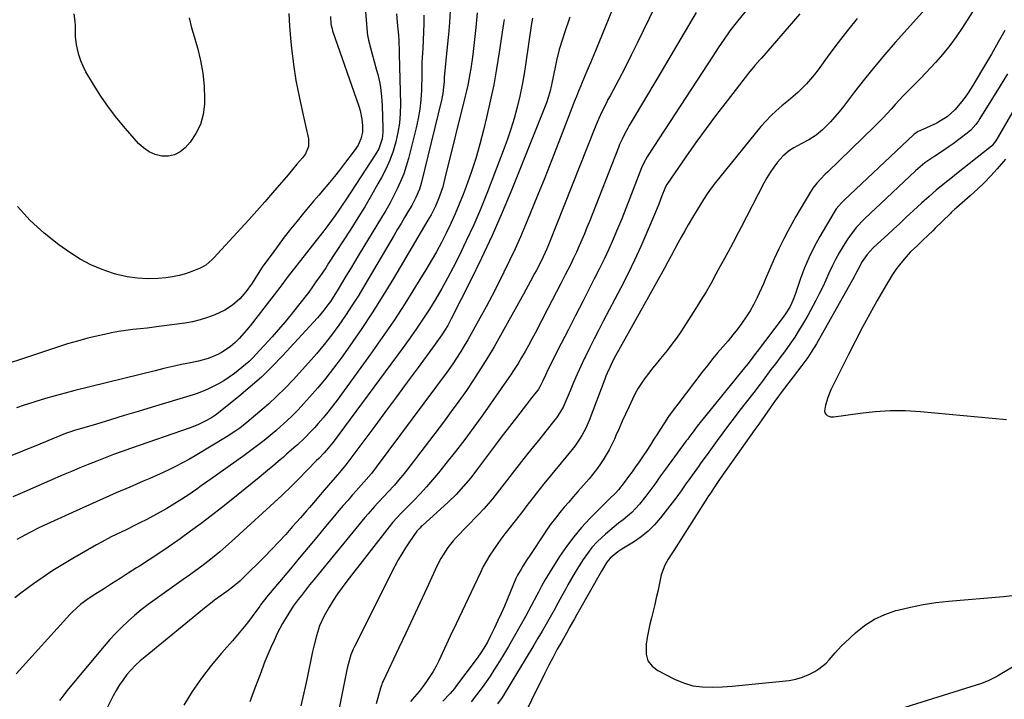
# Model space of a CAD drawing. Units: inches. Extents: x 1836095 to 1841479, y 447538 to 452831.
# Drawn here: x 1837899 to 1838331, y 450220 to 450519 of the extents above; entities that cross this region are included whole.
import ezdxf

# ---------------------------------------------------------------- set-up
doc = ezdxf.new("R2010")
doc.units = ezdxf.units.IN
doc.header["$MEASUREMENT"] = 0
doc.layers.add('7', color=7, linetype='Continuous')
doc.layers.add('8', color=7, linetype='Continuous')

msp = doc.modelspace()

# ---------------------------------------------------------------- linework, layer by layer
at = {"layer": '7', "color": 18}
for points in [[(1838172, 450555.87, 1876), (1838151.18, 450504.93, 1876), (1838149.71, 450501.36, 1876), (1838148.95, 450499.58, 1876), (1838147.43, 450496.04, 1876), (1838146.67, 450494.26, 1876), (1838145.18, 450490.71, 1876), (1838144.72, 450489.61, 1876), (1838143.76, 450487.27, 1876), (1838142.82, 450484.94, 1876), (1838141.89, 450482.59, 1876), (1838140.98, 450480.24, 1876), (1838135.12, 450464.97, 1876), (1838132.06, 450457.1, 1876), (1838128.96, 450449.24, 1876), (1838125.79, 450441.41, 1876), (1838122.58, 450433.6, 1876), (1838120.47, 450428.54, 1876), (1838118.22, 450423.3, 1876), (1838115.92, 450418.09, 1876), (1838113.51, 450412.92, 1876), (1838111.04, 450407.78, 1876), (1838108.48, 450402.68, 1876), (1838105.87, 450397.62, 1876), (1838103.18, 450392.59, 1876), (1838100.44, 450387.59, 1876), (1838095.21, 450378.2, 1876), (1838093.2, 450374.73, 1876), (1838092.15, 450373.02, 1876), (1838089.98, 450369.65, 1876), (1838088.85, 450367.99, 1876), (1838086.51, 450364.74, 1876), (1838054.9, 450322.23, 1876), (1838052.84, 450319.55, 1876), (1838051.76, 450318.24, 1876), (1838049.56, 450315.67, 1876), (1838048.44, 450314.4, 1876), (1838046.19, 450311.87, 1876), (1838044.48, 450309.96, 1876), (1838042.51, 450307.73, 1876), (1838040.55, 450305.49, 1876), (1838038.62, 450303.23, 1876), (1838036.7, 450300.96, 1876), (1838032.78, 450296.26, 1876), (1838028.92, 450291.63, 1876), (1838025.05, 450287, 1876), (1838021.18, 450282.37, 1876), (1838017.31, 450277.75, 1876), (1838006.87, 450265.29, 1876), (1838006.48, 450264.81, 1876), (1838005.35, 450263.33, 1876), (1838004.25, 450261.82, 1876), (1838003.88, 450261.32, 1876), (1838000.54, 450256.79, 1876), (1837998.46, 450254.06, 1876), (1837996.33, 450251.36, 1876), (1837994.14, 450248.72, 1876), (1837991.9, 450246.12, 1876), (1837987.08, 450240.67, 1876), (1837982.55, 450235.25, 1876), (1837978.25, 450229.68, 1876), (1837974.28, 450223.86, 1876), (1837970.52, 450217.89, 1876)], [(1838182.56, 450535.22, 1874), (1838172.16, 450513.63, 1874), (1838169.54, 450508.28, 1874), (1838166.88, 450502.95, 1874), (1838164.15, 450497.65, 1874), (1838161.38, 450492.38, 1874), (1838157.56, 450485.21, 1874), (1838156.68, 450483.53, 1874), (1838155.81, 450481.84, 1874), (1838154.14, 450478.43, 1874), (1838152.55, 450474.98, 1874), (1838151.09, 450471.47, 1874), (1838130.56, 450419.87, 1874), (1838129.82, 450418.08, 1874), (1838128.24, 450414.53, 1874), (1838127.01, 450412.07, 1874), (1838125.12, 450408.41, 1874), (1838124.48, 450407.19, 1874), (1838122.72, 450403.85, 1874), (1838120.65, 450400.02, 1874), (1838119.6, 450398.11, 1874), (1838109.54, 450380.05, 1874), (1838106.72, 450375.11, 1874), (1838103.82, 450370.22, 1874), (1838100.81, 450365.39, 1874), (1838097.73, 450360.61, 1874), (1838094.54, 450355.9, 1874), (1838091.28, 450351.24, 1874), (1838087.93, 450346.64, 1874), (1838084.52, 450342.09, 1874), (1838068.37, 450321.03, 1874), (1838066.61, 450318.8, 1874), (1838064.81, 450316.6, 1874), (1838062.95, 450314.45, 1874), (1838060.1, 450311.29, 1874), (1838058.65, 450309.72, 1874), (1838055.75, 450306.58, 1874), (1838054.3, 450305.01, 1874), (1838051.44, 450301.82, 1874), (1838050.05, 450300.2, 1874), (1838048.67, 450298.56, 1874), (1838029.46, 450275.21, 1874), (1838027.6, 450272.92, 1874), (1838025.76, 450270.63, 1874), (1838023.94, 450268.32, 1874), (1838022.13, 450265.99, 1874), (1838020.73, 450264.18, 1874), (1838018.6, 450261.29, 1874), (1838016.58, 450258.3, 1874), (1838014.7, 450255.23, 1874), (1838013.83, 450253.66, 1874), (1838011.59, 450249.3, 1874), (1838010.13, 450246.28, 1874), (1838008.73, 450243.24, 1874), (1838007.42, 450240.16, 1874), (1838006.18, 450237.05, 1874), (1838004.01, 450231.37, 1874), (1838001.74, 450225.39, 1874), (1837999.5, 450219.4, 1874)], [(1838322.12, 450530.9, 1862), (1838312.21, 450515.12, 1862), (1838309.52, 450511.1, 1862), (1838306.69, 450507.2, 1862), (1838303.64, 450503.46, 1862), (1838300.43, 450499.84, 1862), (1838298.38, 450497.65, 1862), (1838296.09, 450495.22, 1862), (1838293.77, 450492.81, 1862), (1838291.44, 450490.42, 1862), (1838289.09, 450488.04, 1862), (1838286.21, 450485.12, 1862), (1838284.42, 450483.24, 1862), (1838282.68, 450481.33, 1862), (1838280.95, 450479.39, 1862), (1838279.22, 450477.46, 1862), (1838277.46, 450475.56, 1862), (1838275.65, 450473.71, 1862), (1838273.81, 450471.89, 1862), (1838252.93, 450451.74, 1862), (1838251.96, 450450.78, 1862), (1838250.06, 450448.83, 1862), (1838248.25, 450446.8, 1862), (1838246.63, 450444.62, 1862), (1838245.89, 450443.48, 1862), (1838241.05, 450435.45, 1862), (1838239.17, 450432.26, 1862), (1838237.33, 450429.04, 1862), (1838235.57, 450425.78, 1862), (1838233.85, 450422.5, 1862), (1838232.65, 450420.15, 1862), (1838231.59, 450418.01, 1862), (1838229.59, 450413.67, 1862), (1838227.73, 450409.26, 1862), (1838225.82, 450404.88, 1862), (1838224.84, 450402.7, 1862), (1838222.1, 450396.72, 1862), (1838220.64, 450393.78, 1862), (1838219.07, 450390.92, 1862), (1838217.32, 450388.16, 1862), (1838215.46, 450385.46, 1862), (1838213.48, 450382.85, 1862), (1838211.46, 450380.26, 1862), (1838209.37, 450377.73, 1862), (1838207.04, 450375, 1862), (1838204.8, 450372.39, 1862), (1838202.6, 450369.75, 1862), (1838200.44, 450367.06, 1862), (1838198.33, 450364.35, 1862), (1838187.28, 450349.94, 1862), (1838185.26, 450347.23, 1862), (1838183.3, 450344.49, 1862), (1838181.42, 450341.69, 1862), (1838179.6, 450338.85, 1862), (1838178.41, 450336.95, 1862), (1838176.86, 450334.5, 1862), (1838175.29, 450332.06, 1862), (1838173.7, 450329.64, 1862), (1838172.08, 450327.23, 1862), (1838170.29, 450324.62, 1862), (1838168.78, 450322.45, 1862), (1838167.25, 450320.3, 1862), (1838165.71, 450318.17, 1862), (1838163.84, 450315.6, 1862), (1838161.24, 450312.31, 1862), (1838159.83, 450310.77, 1862), (1838157.42, 450308.57, 1862), (1838156.25, 450307.42, 1862), (1838148.68, 450299.71, 1862), (1838145.07, 450295.78, 1862), (1838141.62, 450291.72, 1862), (1838138.43, 450287.45, 1862), (1838135.42, 450283.05, 1862), (1838131.26, 450276.55, 1862), (1838128.97, 450272.69, 1862), (1838127.57, 450270.05, 1862), (1838126.17, 450267.41, 1862), (1838125.46, 450266.09, 1862), (1838120.44, 450256.8, 1862), (1838117.99, 450252.36, 1862), (1838115.51, 450247.95, 1862), (1838112.96, 450243.57, 1862), (1838110.36, 450239.22, 1862), (1838108.25, 450235.74, 1862), (1838106.65, 450233.17, 1862), (1838104.99, 450230.63, 1862), (1838103.27, 450228.15, 1862), (1838101.49, 450225.7, 1862), (1838099.04, 450222.44, 1862), (1838096.59, 450219.32, 1862)], [(1838298.7, 450526.21, 1864), (1838282.71, 450508.52, 1864), (1838278.09, 450503.28, 1864), (1838273.56, 450497.95, 1864), (1838269.18, 450492.51, 1864), (1838264.88, 450486.99, 1864), (1838259.95, 450480.47, 1864), (1838258.15, 450478.19, 1864), (1838256.28, 450475.97, 1864), (1838254.32, 450473.83, 1864), (1838250.86, 450470.31, 1864), (1838248, 450467.88, 1864), (1838244.82, 450465.89, 1864), (1838241.48, 450464.11, 1864), (1838238.15, 450462.3, 1864), (1838236.36, 450461.18, 1864), (1838233.39, 450458.69, 1864), (1838231.08, 450456.04, 1864), (1838229.41, 450453.85, 1864), (1838227.84, 450451.61, 1864), (1838226.4, 450449.27, 1864), (1838225.07, 450446.87, 1864), (1838214.93, 450427.22, 1864), (1838213.84, 450425.1, 1864), (1838211.62, 450420.88, 1864), (1838209.37, 450416.68, 1864), (1838207.11, 450412.48, 1864), (1838205.97, 450410.39, 1864), (1838204.05, 450406.87, 1864), (1838201.91, 450403.05, 1864), (1838199.72, 450399.25, 1864), (1838197.44, 450395.51, 1864), (1838195.1, 450391.8, 1864), (1838188.59, 450381.71, 1864), (1838186.71, 450378.91, 1864), (1838184.76, 450376.17, 1864), (1838182.7, 450373.51, 1864), (1838179.72, 450369.9, 1864), (1838177.99, 450367.81, 1864), (1838176.28, 450365.7, 1864), (1838174.61, 450363.56, 1864), (1838172.98, 450361.4, 1864), (1838171.43, 450359.17, 1864), (1838169.98, 450356.89, 1864), (1838168.67, 450354.53, 1864), (1838167.45, 450352.11, 1864), (1838165.83, 450348.64, 1864), (1838164.39, 450345.52, 1864), (1838162.96, 450342.39, 1864), (1838161.55, 450339.25, 1864), (1838160.16, 450336.1, 1864), (1838159.48, 450334.54, 1864), (1838158.38, 450332.2, 1864), (1838157.22, 450329.89, 1864), (1838155.95, 450327.65, 1864), (1838154.61, 450325.44, 1864), (1838153.16, 450323.29, 1864), (1838151.66, 450321.2, 1864), (1838150.06, 450319.17, 1864), (1838148.39, 450317.2, 1864), (1838143.41, 450311.55, 1864), (1838141.42, 450309.27, 1864), (1838139.44, 450306.98, 1864), (1838137.48, 450304.67, 1864), (1838135.54, 450302.35, 1864), (1838133.65, 450299.98, 1864), (1838131.81, 450297.58, 1864), (1838130.06, 450295.12, 1864), (1838128.36, 450292.62, 1864), (1838126.34, 450289.53, 1864), (1838125.04, 450287.54, 1864), (1838122.43, 450283.55, 1864), (1838121.12, 450281.56, 1864), (1838119.37, 450278.88, 1864), (1838118.52, 450277.57, 1864), (1838116.95, 450274.88, 1864), (1838116.3, 450273.47, 1864), (1838112.58, 450264.53, 1864), (1838111.21, 450261.32, 1864), (1838109.81, 450258.13, 1864), (1838108.35, 450254.97, 1864), (1838106.86, 450251.82, 1864), (1838105.15, 450248.28, 1864), (1838103.76, 450245.58, 1864), (1838102.23, 450242.95, 1864), (1838100.57, 450240.4, 1864), (1838098.81, 450237.92, 1864), (1838090.28, 450226.46, 1864), (1838089.35, 450225.26, 1864), (1838087.39, 450222.94, 1864), (1838084.26, 450219.62, 1864)], [(1838034.97, 450519.97, 1894), (1838035.14, 450516.8, 1894), (1838035.23, 450516.02, 1894), (1838035.63, 450514.49, 1894), (1838035.87, 450513.74, 1894), (1838047.37, 450480.58, 1894), (1838047.93, 450478.73, 1894), (1838048.72, 450474.96, 1894), (1838049.01, 450472.22, 1894), (1838048.94, 450469.21, 1894), (1838048.24, 450466.29, 1894), (1838047, 450463.52, 1894), (1838045.35, 450460.97, 1894), (1838041.12, 450455.43, 1894), (1838038.93, 450452.62, 1894), (1838036.72, 450449.85, 1894), (1838034.45, 450447.11, 1894), (1838032.14, 450444.41, 1894), (1838029.76, 450441.63, 1894), (1838027.53, 450439, 1894), (1838025.32, 450436.35, 1894), (1838023.12, 450433.69, 1894), (1838020.26, 450430.19, 1894), (1838017.44, 450426.68, 1894), (1838014.66, 450423.14, 1894), (1838011.94, 450419.55, 1894), (1838009.26, 450415.93, 1894), (1838005.25, 450410.42, 1894), (1838004.62, 450409.53, 1894), (1838003.42, 450407.69, 1894), (1838001.72, 450404.87, 1894), (1838000.51, 450403.04, 1894), (1837997.8, 450399.19, 1894), (1837995.07, 450396.08, 1894), (1837991.98, 450393.34, 1894), (1837988.51, 450391.12, 1894), (1837984.16, 450389.12, 1894), (1837980.97, 450387.89, 1894), (1837977.72, 450386.84, 1894), (1837974.4, 450386.06, 1894), (1837971.03, 450385.47, 1894), (1837960.75, 450384.08, 1894), (1837957.62, 450383.68, 1894), (1837954.48, 450383.29, 1894), (1837951.35, 450382.93, 1894), (1837948.2, 450382.6, 1894), (1837945.07, 450382.22, 1894), (1837941.95, 450381.76, 1894), (1837938.85, 450381.19, 1894), (1837935.76, 450380.54, 1894), (1837932.92, 450379.89, 1894), (1837928.43, 450378.8, 1894), (1837923.97, 450377.62, 1894), (1837919.55, 450376.32, 1894), (1837915.15, 450374.93, 1894), (1837877.95, 450362.61, 1894)], [(1838075.92, 450520.59, 1888), (1838075.82, 450516.94, 1888), (1838075.7, 450513.29, 1888), (1838075.55, 450509.64, 1888), (1838075.37, 450505.98, 1888), (1838075.05, 450500, 1888), (1838074.98, 450496.7, 1888), (1838074.97, 450495.38, 1888), (1838074.95, 450494.72, 1888), (1838074.78, 450487.66, 1888), (1838074.53, 450483.48, 1888), (1838074.11, 450479.34, 1888), (1838073.4, 450475.23, 1888), (1838072.51, 450471.14, 1888), (1838069.13, 450457.73, 1888), (1838068.15, 450454.29, 1888), (1838067.03, 450450.91, 1888), (1838065.7, 450447.6, 1888), (1838064.23, 450444.34, 1888), (1838062.61, 450441.14, 1888), (1838060.94, 450437.97, 1888), (1838059.17, 450434.86, 1888), (1838057.35, 450431.77, 1888), (1838047.54, 450415.66, 1888), (1838045.59, 450412.46, 1888), (1838043.65, 450409.25, 1888), (1838041.72, 450406.05, 1888), (1838039.79, 450402.84, 1888), (1838037.82, 450399.57, 1888), (1838036.86, 450398.01, 1888), (1838034.85, 450394.93, 1888), (1838033.8, 450393.42, 1888), (1838031.58, 450390.5, 1888), (1838029.17, 450387.72, 1888), (1838013.87, 450371.12, 1888), (1838009.32, 450366.4, 1888), (1838004.63, 450361.82, 1888), (1837999.74, 450357.46, 1888), (1837994.72, 450353.24, 1888), (1837985.11, 450345.53, 1888), (1837984.46, 450345.03, 1888), (1837982.76, 450343.92, 1888), (1837979.96, 450342.43, 1888), (1837976.73, 450340.88, 1888), (1837973.4, 450339.58, 1888), (1837947.22, 450330.47, 1888), (1837943.48, 450329.14, 1888), (1837939.75, 450327.79, 1888), (1837936.04, 450326.39, 1888), (1837932.33, 450324.95, 1888), (1837928.65, 450323.48, 1888), (1837924.98, 450321.98, 1888), (1837921.32, 450320.43, 1888), (1837917.68, 450318.86, 1888), (1837905.67, 450313.6, 1888), (1837900.62, 450311.43, 1888), (1837895.56, 450309.31, 1888)], [(1838099.3, 450521.61, 1884), (1838099, 450518.38, 1884), (1838098.68, 450515.15, 1884), (1838097.54, 450504.64, 1884), (1838097.24, 450502.16, 1884), (1838096.52, 450497.21, 1884), (1838096.1, 450494.75, 1884), (1838095.12, 450489.85, 1884), (1838094.57, 450487.41, 1884), (1838094, 450484.98, 1884), (1838085.16, 450449.02, 1884), (1838084.14, 450445.32, 1884), (1838082.59, 450440.71, 1884), (1838080.98, 450436.8, 1884), (1838079.08, 450433.03, 1884), (1838077.69, 450430.58, 1884), (1838062.52, 450404.99, 1884), (1838057.94, 450397.47, 1884), (1838053.24, 450390.04, 1884), (1838048.36, 450382.72, 1884), (1838043.36, 450375.48, 1884), (1838039.55, 450370.11, 1884), (1838036.28, 450365.67, 1884), (1838032.91, 450361.32, 1884), (1838029.39, 450357.09, 1884), (1838025.76, 450352.95, 1884), (1838023.14, 450350.06, 1884), (1838020.7, 450347.47, 1884), (1838018.21, 450344.93, 1884), (1838015.63, 450342.47, 1884), (1838013, 450340.08, 1884), (1838010.97, 450338.29, 1884), (1838009.29, 450336.85, 1884), (1838005.87, 450334.04, 1884), (1838002.36, 450331.34, 1884), (1838000.59, 450330.02, 1884), (1837997, 450327.43, 1884), (1837981.91, 450316.71, 1884), (1837978.12, 450314.03, 1884), (1837976.22, 450312.7, 1884), (1837972.41, 450310.06, 1884), (1837968.52, 450307.54, 1884), (1837966.55, 450306.32, 1884), (1837963.06, 450304.21, 1884), (1837960.16, 450302.51, 1884), (1837957.23, 450300.86, 1884), (1837954.26, 450299.3, 1884), (1837951.26, 450297.79, 1884), (1837949.56, 450296.97, 1884), (1837945.21, 450294.85, 1884), (1837940.86, 450292.73, 1884), (1837938.69, 450291.65, 1884), (1837934.42, 450289.39, 1884), (1837932.3, 450288.21, 1884), (1837921.84, 450282.25, 1884), (1837917.43, 450279.63, 1884), (1837913.08, 450276.91, 1884), (1837908.83, 450274.05, 1884), (1837904.63, 450271.1, 1884), (1837901.81, 450269.03, 1884), (1837899.08, 450267.02, 1884), (1837896.37, 450265, 1884)], [(1838050.32, 450522.16, 1892), (1838051.06, 450512.93, 1892), (1838051.19, 450511.8, 1892), (1838051.56, 450509.54, 1892), (1838052.4, 450506.21, 1892), (1838053.01, 450504, 1892), (1838055.16, 450496.46, 1892), (1838055.67, 450494.55, 1892), (1838056.51, 450490.71, 1892), (1838056.85, 450488.77, 1892), (1838057.34, 450484.87, 1892), (1838057.59, 450480.94, 1892), (1838057.93, 450470.79, 1892), (1838057.91, 450469.27, 1892), (1838057.52, 450466.27, 1892), (1838056.06, 450461.96, 1892), (1838054.58, 450459.3, 1892), (1838041.62, 450439.53, 1892), (1838040.08, 450437.24, 1892), (1838038.53, 450434.95, 1892), (1838036.94, 450432.7, 1892), (1838035.32, 450430.45, 1892), (1838033.68, 450428.23, 1892), (1838032.02, 450426.02, 1892), (1838030.35, 450423.83, 1892), (1838028.65, 450421.64, 1892), (1838015.96, 450405.43, 1892), (1838015.54, 450404.89, 1892), (1838013.51, 450402.19, 1892), (1838012.69, 450401.11, 1892), (1837999.67, 450384.24, 1892), (1837998.12, 450382.33, 1892), (1837994.83, 450378.71, 1892), (1837993.08, 450376.98, 1892), (1837991.09, 450375.25, 1892), (1837987.4, 450372.74, 1892), (1837985.42, 450371.69, 1892), (1837981.26, 450370.01, 1892), (1837976.93, 450368.83, 1892), (1837973.52, 450368.11, 1892), (1837969.61, 450367.27, 1892), (1837965.71, 450366.4, 1892), (1837961.81, 450365.49, 1892), (1837957.93, 450364.55, 1892), (1837922.81, 450355.86, 1892), (1837918.48, 450354.75, 1892), (1837914.17, 450353.59, 1892), (1837909.88, 450352.34, 1892), (1837905.6, 450351.05, 1892), (1837903.8, 450350.49, 1892), (1837900.44, 450349.43, 1892), (1837897.08, 450348.36, 1892)], [(1838087.46, 450522.67, 1886), (1838087.1, 450517.33, 1886), (1838086.66, 450512, 1886), (1838086.17, 450506.67, 1886), (1838084.83, 450493.2, 1886), (1838084.79, 450492.55, 1886), (1838084.75, 450491.46, 1886), (1838084.57, 450489.01, 1886), (1838084.25, 450486.14, 1886), (1838083.99, 450484.72, 1886), (1838083.68, 450483.31, 1886), (1838074.65, 450446.72, 1886), (1838073.91, 450444.2, 1886), (1838072.42, 450440.55, 1886), (1838071.22, 450438.21, 1886), (1838070.57, 450437.07, 1886), (1838068.89, 450434.27, 1886), (1838067.38, 450431.73, 1886), (1838065.87, 450429.2, 1886), (1838064.37, 450426.66, 1886), (1838062.87, 450424.12, 1886), (1838050.02, 450402.3, 1886), (1838047.28, 450397.77, 1886), (1838044.46, 450393.28, 1886), (1838041.53, 450388.87, 1886), (1838038.53, 450384.5, 1886), (1838035.39, 450380.23, 1886), (1838032.16, 450376.04, 1886), (1838028.76, 450371.98, 1886), (1838025.26, 450368.01, 1886), (1838018.47, 450360.58, 1886), (1838015, 450356.92, 1886), (1838011.43, 450353.37, 1886), (1838007.71, 450349.95, 1886), (1838003.91, 450346.64, 1886), (1837998.2, 450341.86, 1886), (1837995.07, 450339.4, 1886), (1837992.91, 450337.86, 1886), (1837989.56, 450335.71, 1886), (1837975.53, 450327.27, 1886), (1837972.79, 450325.68, 1886), (1837970.01, 450324.14, 1886), (1837967.19, 450322.69, 1886), (1837964.34, 450321.3, 1886), (1837961.46, 450319.97, 1886), (1837958.56, 450318.66, 1886), (1837955.66, 450317.38, 1886), (1837952.75, 450316.11, 1886), (1837946.81, 450313.56, 1886), (1837940.94, 450311.01, 1886), (1837935.07, 450308.43, 1886), (1837929.22, 450305.81, 1886), (1837923.39, 450303.17, 1886), (1837908.87, 450296.52, 1886), (1837906.91, 450295.6, 1886), (1837903.05, 450293.67, 1886), (1837901.14, 450292.65, 1886), (1837897.35, 450290.57, 1886)], [(1838016.66, 450521.32, 1896), (1838016.91, 450515.79, 1896), (1838017.36, 450510.26, 1896), (1838017.81, 450506.01, 1896), (1838018.71, 450498.94, 1896), (1838019.77, 450491.9, 1896), (1838021.1, 450484.9, 1896), (1838022.6, 450477.93, 1896), (1838025.33, 450466.32, 1896), (1838025.31, 450462.96, 1896), (1838023.94, 450459.79, 1896), (1838022.58, 450457.9, 1896), (1838020.22, 450455.12, 1896), (1838018.27, 450452.84, 1896), (1838016.33, 450450.55, 1896), (1838014.38, 450448.27, 1896), (1838012.44, 450445.99, 1896), (1838009.53, 450442.59, 1896), (1838006.1, 450438.63, 1896), (1838002.65, 450434.7, 1896), (1837999.15, 450430.81, 1896), (1837995.62, 450426.95, 1896), (1837983.74, 450414.09, 1896), (1837983.07, 450413.4, 1896), (1837980.18, 450410.9, 1896), (1837977.68, 450409.54, 1896), (1837974.02, 450408.06, 1896), (1837971.26, 450407.09, 1896), (1837968.47, 450406.29, 1896), (1837965.61, 450405.74, 1896), (1837962.71, 450405.36, 1896), (1837959.35, 450405.07, 1896), (1837954.76, 450404.93, 1896), (1837950.21, 450405.12, 1896), (1837945.7, 450405.8, 1896), (1837941.23, 450406.82, 1896), (1837939.76, 450407.24, 1896), (1837934.69, 450408.98, 1896), (1837929.78, 450411.04, 1896), (1837925.11, 450413.58, 1896), (1837920.59, 450416.45, 1896), (1837915.76, 450419.86, 1896), (1837909.25, 450424.99, 1896), (1837903.14, 450430.51, 1896), (1837897.63, 450436.63, 1896)], [(1837972.91, 450519.43, 1898), (1837973.98, 450514.93, 1898), (1837974.6, 450512.7, 1898), (1837976.54, 450506.19, 1898), (1837977.91, 450500.67, 1898), (1837978.95, 450495.11, 1898), (1837979.47, 450489.48, 1898), (1837979.66, 450483.81, 1898), (1837979.63, 450481.46, 1898), (1837979.08, 450476.91, 1898), (1837977.94, 450472.59, 1898), (1837975.9, 450468.6, 1898), (1837973.28, 450464.85, 1898), (1837971.12, 450462.37, 1898), (1837968.91, 450460.53, 1898), (1837966.5, 450459.22, 1898), (1837963.82, 450458.69, 1898), (1837960.94, 450458.7, 1898), (1837958.04, 450459.49, 1898), (1837955.35, 450460.63, 1898), (1837952.94, 450462.3, 1898), (1837950.73, 450464.33, 1898), (1837944.98, 450470.83, 1898), (1837941.16, 450475.41, 1898), (1837937.51, 450480.13, 1898), (1837934.14, 450485.04, 1898), (1837930.95, 450490.09, 1898), (1837927.6, 450495.74, 1898), (1837926.36, 450498.11, 1898), (1837925.3, 450500.55, 1898), (1837924.49, 450503.08, 1898), (1837923.87, 450505.68, 1898), (1837923.5, 450507.65, 1898), (1837923.06, 450511, 1898), (1837922.98, 450512.69, 1898), (1837922.97, 450516.07, 1898), (1837922.9, 450517.76, 1898), (1837922.49, 450521.12, 1898)], [(1838139.93, 450519.73, 1878), (1838137.39, 450512.31, 1878), (1838136.65, 450510.04, 1878), (1838135.29, 450505.47, 1878), (1838134.06, 450500.66, 1878), (1838133.58, 450498.53, 1878), (1838132.74, 450494.24, 1878), (1838131.92, 450489.95, 1878), (1838131.15, 450486.79, 1878), (1838129.69, 450482.14, 1878), (1838129.12, 450480.62, 1878), (1838114.53, 450444.11, 1878), (1838110.31, 450433.95, 1878), (1838105.91, 450423.87, 1878), (1838101.24, 450413.92, 1878), (1838096.39, 450404.04, 1878), (1838087.92, 450387.35, 1878), (1838086.35, 450384.46, 1878), (1838083.72, 450380.29, 1878), (1838080.88, 450376.25, 1878), (1838073.35, 450366.02, 1878), (1838068.6, 450359.59, 1878), (1838063.85, 450353.16, 1878), (1838059.08, 450346.74, 1878), (1838054.31, 450340.32, 1878), (1838041.68, 450323.37, 1878), (1838040.99, 450322.47, 1878), (1838038.84, 450319.88, 1878), (1838032.21, 450312.24, 1878), (1838029.59, 450309.2, 1878), (1838028.29, 450307.67, 1878), (1838025.69, 450304.61, 1878), (1838024.38, 450303.08, 1878), (1838021.73, 450300.06, 1878), (1838018.32, 450296.2, 1878), (1838015.25, 450292.79, 1878), (1838012.14, 450289.43, 1878), (1838008.98, 450286.11, 1878), (1838005.77, 450282.83, 1878), (1837996.78, 450273.81, 1878), (1837995.18, 450272.29, 1878), (1837992.63, 450270.19, 1878), (1837989.97, 450268.2, 1878), (1837987.91, 450266.72, 1878), (1837984.09, 450263.9, 1878), (1837982.22, 450262.44, 1878), (1837980.37, 450260.96, 1878), (1837953.56, 450239.15, 1878), (1837951.44, 450237.32, 1878), (1837949.39, 450235.41, 1878), (1837947.45, 450233.38, 1878), (1837945.6, 450231.28, 1878), (1837943.88, 450229.06, 1878), (1837942.27, 450226.77, 1878), (1837940.83, 450224.38, 1878), (1837939.5, 450221.91, 1878), (1837928.65, 450200.02, 1878)], [(1838195.34, 450521.73, 1872), (1838191.95, 450516.04, 1872), (1838188.64, 450510.3, 1872), (1838185.32, 450504.57, 1872), (1838181.96, 450498.85, 1872), (1838178.58, 450493.15, 1872), (1838166.01, 450472.09, 1872), (1838165.34, 450470.93, 1872), (1838164.06, 450468.59, 1872), (1838162.86, 450466.2, 1872), (1838161.77, 450463.76, 1872), (1838161.27, 450462.52, 1872), (1838148.52, 450430.1, 1872), (1838147.43, 450427.39, 1872), (1838146.33, 450424.69, 1872), (1838145.19, 450422, 1872), (1838144.03, 450419.33, 1872), (1838142.83, 450416.66, 1872), (1838141.61, 450414.02, 1872), (1838140.33, 450411.39, 1872), (1838139.03, 450408.78, 1872), (1838137.9, 450406.58, 1872), (1838136.01, 450402.89, 1872), (1838134.11, 450399.19, 1872), (1838132.21, 450395.5, 1872), (1838130.29, 450391.82, 1872), (1838124.73, 450381.12, 1872), (1838123.3, 450378.42, 1872), (1838121.83, 450375.72, 1872), (1838120.32, 450373.06, 1872), (1838118.79, 450370.4, 1872), (1838117.2, 450367.78, 1872), (1838115.57, 450365.19, 1872), (1838113.88, 450362.64, 1872), (1838112.14, 450360.11, 1872), (1838101.69, 450345.27, 1872), (1838097.78, 450339.83, 1872), (1838093.81, 450334.45, 1872), (1838089.73, 450329.15, 1872), (1838085.59, 450323.89, 1872), (1838082.26, 450319.75, 1872), (1838079.68, 450316.65, 1872), (1838077.04, 450313.6, 1872), (1838074.31, 450310.63, 1872), (1838071.52, 450307.72, 1872), (1838067.67, 450303.83, 1872), (1838065.85, 450301.97, 1872), (1838064.05, 450300.09, 1872), (1838062.31, 450298.16, 1872), (1838060.66, 450296.15, 1872), (1838042.07, 450272.23, 1872), (1838040, 450269.46, 1872), (1838038, 450266.65, 1872), (1838036.11, 450263.75, 1872), (1838034.29, 450260.81, 1872), (1838032.01, 450256.82, 1872), (1838030.15, 450252.62, 1872), (1838028.74, 450248.22, 1872), (1838027.58, 450243.74, 1872), (1838027.08, 450241.49, 1872), (1838024.5, 450229.08, 1872), (1838023.26, 450223.34, 1872), (1838021.97, 450217.61, 1872)], [(1838240.84, 450521.07, 1868), (1838224.07, 450501.75, 1868), (1838223.35, 450500.93, 1868), (1838221.16, 450498.48, 1868), (1838218.35, 450495.14, 1868), (1838208.9, 450483.01, 1868), (1838204.27, 450476.95, 1868), (1838199.71, 450470.85, 1868), (1838195.25, 450464.67, 1868), (1838190.87, 450458.44, 1868), (1838182.48, 450446.3, 1868), (1838182.34, 450446.1, 1868), (1838181.58, 450444.58, 1868), (1838180.37, 450441.36, 1868), (1838178.95, 450437.7, 1868), (1838178.21, 450435.88, 1868), (1838177.46, 450434.07, 1868), (1838173.75, 450425.29, 1868), (1838171.06, 450419.13, 1868), (1838168.27, 450413.02, 1868), (1838165.32, 450406.98, 1868), (1838162.28, 450400.98, 1868), (1838154.6, 450386.34, 1868), (1838152.61, 450382.49, 1868), (1838150.64, 450378.63, 1868), (1838148.7, 450374.75, 1868), (1838146.79, 450370.86, 1868), (1838146.43, 450370.12, 1868), (1838144.76, 450366.58, 1868), (1838143.12, 450363.01, 1868), (1838141.55, 450359.42, 1868), (1838140.03, 450355.81, 1868), (1838137.9, 450350.62, 1868), (1838136.98, 450348.59, 1868), (1838134.71, 450344.75, 1868), (1838134.05, 450343.85, 1868), (1838133.37, 450342.97, 1868), (1838129.39, 450338.07, 1868), (1838126.71, 450334.74, 1868), (1838124.04, 450331.41, 1868), (1838121.38, 450328.06, 1868), (1838118.74, 450324.71, 1868), (1838105.97, 450308.44, 1868), (1838105.24, 450307.53, 1868), (1838102.16, 450303.99, 1868), (1838099.76, 450301.43, 1868), (1838090.06, 450291.39, 1868), (1838088.78, 450289.99, 1868), (1838086.42, 450287.03, 1868), (1838085.33, 450285.47, 1868), (1838083.36, 450282.22, 1868), (1838081.63, 450278.84, 1868), (1838077.14, 450269.18, 1868), (1838074.08, 450262.62, 1868), (1838071.02, 450256.07, 1868), (1838067.94, 450249.53, 1868), (1838064.85, 450242.99, 1868), (1838057.99, 450228.46, 1868), (1838057.66, 450227.7, 1868), (1838057.26, 450226.53, 1868), (1838057.03, 450225.73, 1868), (1838056.92, 450225.33, 1868), (1838055.03, 450218.5, 1868)], [(1838111.09, 450518.67, 1882), (1838110.86, 450516.84, 1882), (1838110.6, 450515.02, 1882), (1838108.99, 450504.26, 1882), (1838107.82, 450497.08, 1882), (1838106.52, 450489.93, 1882), (1838105.02, 450482.81, 1882), (1838103.4, 450475.72, 1882), (1838102.06, 450470.18, 1882), (1838100.41, 450463.91, 1882), (1838098.62, 450457.68, 1882), (1838096.6, 450451.53, 1882), (1838094.43, 450445.41, 1882), (1838093.13, 450441.94, 1882), (1838091.44, 450437.63, 1882), (1838089.65, 450433.36, 1882), (1838087.73, 450429.15, 1882), (1838085.73, 450424.97, 1882), (1838083.6, 450420.86, 1882), (1838081.4, 450416.78, 1882), (1838079.1, 450412.77, 1882), (1838076.72, 450408.79, 1882), (1838072.25, 450401.51, 1882), (1838067.51, 450393.98, 1882), (1838062.65, 450386.52, 1882), (1838057.62, 450379.18, 1882), (1838052.48, 450371.91, 1882), (1838037.82, 450351.68, 1882), (1838035.84, 450349.02, 1882), (1838033.79, 450346.41, 1882), (1838031.67, 450343.87, 1882), (1838029.49, 450341.37, 1882), (1838027.87, 450339.58, 1882), (1838026.44, 450338.03, 1882), (1838023.48, 450335.03, 1882), (1838020.41, 450332.14, 1882), (1838018.85, 450330.72, 1882), (1838015.68, 450327.94, 1882), (1838014.25, 450326.71, 1882), (1838011.93, 450324.72, 1882), (1838009.6, 450322.75, 1882), (1838007.25, 450320.8, 1882), (1838003.55, 450317.75, 1882), (1838000.51, 450315.27, 1882), (1837997.47, 450312.79, 1882), (1837994.42, 450310.33, 1882), (1837991.36, 450307.87, 1882), (1837987.09, 450304.46, 1882), (1837982.62, 450300.95, 1882), (1837978.1, 450297.5, 1882), (1837973.52, 450294.14, 1882), (1837968.9, 450290.84, 1882), (1837967.87, 450290.12, 1882), (1837963.71, 450287.24, 1882), (1837959.53, 450284.4, 1882), (1837955.31, 450281.61, 1882), (1837951.08, 450278.85, 1882), (1837949.84, 450278.06, 1882), (1837946.2, 450275.73, 1882), (1837942.56, 450273.41, 1882), (1837938.9, 450271.11, 1882), (1837935.25, 450268.81, 1882), (1837930.72, 450265.97, 1882), (1837927.98, 450264.15, 1882), (1837925.35, 450262.17, 1882), (1837921.7, 450258.86, 1882), (1837920.57, 450257.67, 1882), (1837897.06, 450231.69, 1882)], [(1838265.98, 450519.06, 1866), (1838261.75, 450513.85, 1866), (1838257.65, 450508.54, 1866), (1838253.65, 450503.15, 1866), (1838248.93, 450496.63, 1866), (1838247.3, 450494.5, 1866), (1838245.6, 450492.42, 1866), (1838243.79, 450490.43, 1866), (1838241.92, 450488.51, 1866), (1838239.96, 450486.66, 1866), (1838237.97, 450484.85, 1866), (1838235.93, 450483.1, 1866), (1838232.98, 450480.72, 1866), (1838230.51, 450478.63, 1866), (1838228.14, 450476.44, 1866), (1838225.92, 450474.1, 1866), (1838223.79, 450471.67, 1866), (1838205.69, 450449.51, 1866), (1838203.8, 450447.12, 1866), (1838201.97, 450444.69, 1866), (1838200.23, 450442.19, 1866), (1838198.54, 450439.66, 1866), (1838196.92, 450437.08, 1866), (1838195.32, 450434.49, 1866), (1838193.76, 450431.87, 1866), (1838191.88, 450428.61, 1866), (1838190.36, 450425.92, 1866), (1838188.85, 450423.21, 1866), (1838187.36, 450420.5, 1866), (1838185.89, 450417.77, 1866), (1838184.42, 450415.05, 1866), (1838182.95, 450412.33, 1866), (1838181.46, 450409.62, 1866), (1838179.96, 450406.91, 1866), (1838160, 450371.11, 1866), (1838158.67, 450368.6, 1866), (1838157.43, 450366.05, 1866), (1838156.28, 450363.45, 1866), (1838155.75, 450362.13, 1866), (1838155.23, 450360.81, 1866), (1838148.4, 450342.79, 1866), (1838146.94, 450339.38, 1866), (1838145.19, 450336.1, 1866), (1838144.21, 450334.52, 1866), (1838142.08, 450331.48, 1866), (1838140.94, 450330.01, 1866), (1838128.59, 450314.93, 1866), (1838126.98, 450312.94, 1866), (1838125.38, 450310.94, 1866), (1838123.8, 450308.92, 1866), (1838122.23, 450306.89, 1866), (1838120.67, 450304.86, 1866), (1838119.1, 450302.83, 1866), (1838117.53, 450300.81, 1866), (1838115.95, 450298.79, 1866), (1838113.21, 450295.3, 1866), (1838111.45, 450293.02, 1866), (1838109.73, 450290.73, 1866), (1838108.04, 450288.4, 1866), (1838106.38, 450286.06, 1866), (1838104.81, 450283.66, 1866), (1838103.32, 450281.22, 1866), (1838101.95, 450278.7, 1866), (1838100.67, 450276.13, 1866), (1838097.92, 450270.25, 1866), (1838095.32, 450264.7, 1866), (1838092.72, 450259.16, 1866), (1838090.11, 450253.62, 1866), (1838087.5, 450248.08, 1866), (1838082.44, 450237.37, 1866), (1838081.24, 450234.99, 1866), (1838079.95, 450232.66, 1866), (1838078.53, 450230.4, 1866), (1838077.03, 450228.19, 1866), (1838075.62, 450226.25, 1866), (1838073.83, 450223.91, 1866), (1838071.81, 450221.55, 1866), (1838070.03, 450219.43, 1866)], [(1838332.04, 450494.88, 1858), (1838328.72, 450489.5, 1858), (1838325.4, 450484.11, 1858), (1838319.9, 450475.17, 1858), (1838319.32, 450474.27, 1858), (1838318.05, 450472.53, 1858), (1838315.88, 450470.15, 1858), (1838314.24, 450468.77, 1858), (1838308.12, 450464.18, 1858), (1838306.45, 450462.96, 1858), (1838303.04, 450460.63, 1858), (1838300.03, 450458.74, 1858), (1838297.83, 450457.29, 1858), (1838295.69, 450455.74, 1858), (1838293.64, 450454.08, 1858), (1838291.67, 450452.33, 1858), (1838273.84, 450435.63, 1858), (1838272.19, 450434.05, 1858), (1838268.93, 450430.85, 1858), (1838265.79, 450427.53, 1858), (1838262.97, 450423.96, 1858), (1838261.69, 450422.07, 1858), (1838259.86, 450419.2, 1858), (1838258.14, 450416.35, 1858), (1838256.51, 450413.44, 1858), (1838255.03, 450410.46, 1858), (1838253.64, 450407.43, 1858), (1838252.29, 450404.38, 1858), (1838250.88, 450401.35, 1858), (1838249.4, 450398.36, 1858), (1838247.85, 450395.4, 1858), (1838244.35, 450388.88, 1858), (1838242.53, 450385.65, 1858), (1838240.63, 450382.47, 1858), (1838238.6, 450379.36, 1858), (1838236.5, 450376.3, 1858), (1838234.07, 450372.94, 1858), (1838232.13, 450370.29, 1858), (1838230.17, 450367.67, 1858), (1838228.2, 450365.05, 1858), (1838225.46, 450361.43, 1858), (1838224.85, 450360.63, 1858), (1838222.43, 450357.41, 1858), (1838221.21, 450355.81, 1858), (1838220.6, 450355.01, 1858), (1838214.6, 450347.25, 1858), (1838212.08, 450343.96, 1858), (1838209.57, 450340.65, 1858), (1838207.09, 450337.33, 1858), (1838204.63, 450334, 1858), (1838200.88, 450328.89, 1858), (1838199.73, 450327.31, 1858), (1838197.47, 450324.11, 1858), (1838196.33, 450322.52, 1858), (1838191.82, 450316.34, 1858), (1838191.19, 450315.46, 1858), (1838188.75, 450311.87, 1858), (1838186.84, 450309.23, 1858), (1838179.74, 450300.06, 1858), (1838177.11, 450297.02, 1858), (1838174.28, 450294.19, 1858), (1838171.17, 450291.68, 1858), (1838167.86, 450289.4, 1858), (1838162.82, 450286.3, 1858), (1838160.98, 450285.1, 1858), (1838157.6, 450282.33, 1858), (1838156.21, 450280.57, 1858), (1838153.85, 450276.71, 1858), (1838143.64, 450258.65, 1858), (1838143.08, 450257.67, 1858), (1838141.96, 450255.71, 1858), (1838139.71, 450251.8, 1858), (1838139.15, 450250.82, 1858), (1838136.36, 450245.87, 1858), (1838134.44, 450242.4, 1858), (1838132.55, 450238.91, 1858), (1838130.73, 450235.39, 1858), (1838128.94, 450231.85, 1858), (1838117.26, 450208.29, 1858)], [(1838340.82, 450489.39, 1856), (1838326.82, 450465.36, 1856), (1838325.22, 450463.37, 1856), (1838324.94, 450463.13, 1856), (1838308.86, 450450.3, 1856), (1838307.84, 450449.5, 1856), (1838305.79, 450447.91, 1856), (1838303.74, 450446.33, 1856), (1838300.74, 450443.85, 1856), (1838297.57, 450441.07, 1856), (1838294.19, 450438.03, 1856), (1838292.52, 450436.49, 1856), (1838287.41, 450431.73, 1856), (1838284.7, 450429.21, 1856), (1838281.99, 450426.7, 1856), (1838279.27, 450424.19, 1856), (1838276.55, 450421.69, 1856), (1838272.99, 450418.43, 1856), (1838270.38, 450415.62, 1856), (1838268.21, 450412.45, 1856), (1838266.45, 450409.11, 1856), (1838265.28, 450406.87, 1856), (1838264.67, 450405.77, 1856), (1838248.11, 450376.35, 1856), (1838245.9, 450372.72, 1856), (1838244.3, 450370.38, 1856), (1838242.63, 450368.08, 1856), (1838241.78, 450366.94, 1856), (1838232.25, 450354.39, 1856), (1838231.21, 450353, 1856), (1838230.19, 450351.61, 1856), (1838228.19, 450348.79, 1856), (1838226.22, 450345.94, 1856), (1838224.54, 450343.53, 1856), (1838222.85, 450341.12, 1856), (1838222, 450339.92, 1856), (1838221.15, 450338.73, 1856), (1838209.07, 450321.81, 1856), (1838207.2, 450319.15, 1856), (1838205.38, 450316.46, 1856), (1838203.57, 450313.76, 1856), (1838201.61, 450310.94, 1856), (1838200.5, 450309.22, 1856), (1838200.31, 450308.93, 1856), (1838185.57, 450285.71, 1856), (1838184.75, 450284.42, 1856), (1838183.14, 450281.85, 1856), (1838181.6, 450279.24, 1856), (1838180.08, 450275.01, 1856), (1838178.52, 450267.8, 1856), (1838177.87, 450264.9, 1856), (1838177.2, 450262.01, 1856), (1838176.51, 450259.12, 1856), (1838175.79, 450256.24, 1856), (1838175.1, 450253.35, 1856), (1838174.47, 450250.45, 1856), (1838173.91, 450247.53, 1856), (1838173.42, 450244.61, 1856), (1838173.37, 450240.21, 1856), (1838174.19, 450237.37, 1856), (1838176.01, 450235.03, 1856), (1838178.5, 450233.04, 1856), (1838185.79, 450229.31, 1856), (1838189.77, 450227.65, 1856), (1838193.85, 450226.43, 1856), (1838198.06, 450225.85, 1856), (1838202.37, 450225.71, 1856), (1838206.76, 450225.96, 1856), (1838211.14, 450226.25, 1856), (1838215.51, 450226.62, 1856), (1838219.88, 450227.05, 1856), (1838236.13, 450228.77, 1856), (1838239.11, 450229.3, 1856), (1838242.01, 450230.09, 1856), (1838244.76, 450231.27, 1856), (1838247.43, 450232.71, 1856), (1838249.18, 450233.82, 1856), (1838252.37, 450236.27, 1856), (1838253.77, 450237.71, 1856), (1838256.35, 450240.84, 1856), (1838259.08, 450243.84, 1856), (1838260.54, 450245.26, 1856), (1838265.24, 450249.6, 1856), (1838269.28, 450252.8, 1856), (1838273.55, 450255.58, 1856), (1838278.18, 450257.7, 1856), (1838283.05, 450259.4, 1856), (1838283.89, 450259.62, 1856), (1838289.39, 450260.93, 1856), (1838294.93, 450262.05, 1856), (1838300.52, 450262.88, 1856), (1838306.14, 450263.51, 1856), (1838330.27, 450265.57, 1856), (1838334.05, 450266.03, 1856)], [(1838331.12, 450457.39, 1854), (1838327.39, 450453.08, 1854), (1838324.64, 450450.03, 1854), (1838321.8, 450447.06, 1854), (1838318.85, 450444.21, 1854), (1838315.81, 450441.43, 1854), (1838309.61, 450436, 1854), (1838308.9, 450435.38, 1854), (1838307.47, 450434.12, 1854), (1838306.78, 450433.46, 1854), (1838300.28, 450427.05, 1854), (1838299.19, 450425.99, 1854), (1838297.01, 450423.89, 1854), (1838294.8, 450421.8, 1854), (1838292.6, 450419.72, 1854), (1838289.31, 450416.53, 1854), (1838286.58, 450413.52, 1854), (1838284.6, 450411.05, 1854), (1838283.05, 450408.96, 1854), (1838281.56, 450406.83, 1854), (1838280.17, 450404.64, 1854), (1838278.84, 450402.4, 1854), (1838274.83, 450395.32, 1854), (1838271.58, 450389.48, 1854), (1838268.39, 450383.62, 1854), (1838265.29, 450377.7, 1854), (1838262.26, 450371.76, 1854), (1838254.46, 450356.21, 1854), (1838253.07, 450352.91, 1854), (1838252.13, 450349.45, 1854), (1838251.74, 450346.79, 1854), (1838251.89, 450346.1, 1854), (1838252.27, 450345.51, 1854), (1838252.88, 450344.94, 1854), (1838254.28, 450344.35, 1854), (1838255.81, 450344.3, 1854), (1838267.38, 450346.01, 1854), (1838273.97, 450346.75, 1854), (1838280.56, 450347.16, 1854), (1838287.17, 450347.1, 1854), (1838293.79, 450346.73, 1854), (1838331.5, 450343.22, 1854)], [(1838280.02, 450214.78, 1858), (1838320.76, 450227.6, 1858), (1838321.71, 450227.93, 1858), (1838323.58, 450228.67, 1858), (1838327.16, 450230.49, 1858), (1838328.03, 450231, 1858), (1838334.18, 450234.67, 1858)]]:
    msp.add_polyline3d(points, dxfattribs=at)
at = {"layer": '8', "color": 18}
for points in [[(1838230.53, 450539, 1870), (1838212.91, 450517.14, 1870), (1838210.18, 450513.61, 1870), (1838207.59, 450509.98, 1870), (1838205.09, 450506.28, 1870), (1838202.63, 450502.55, 1870), (1838174.3, 450459.14, 1870), (1838173.88, 450458.48, 1870), (1838173.09, 450457.12, 1870), (1838171.73, 450454.28, 1870), (1838171.43, 450453.55, 1870), (1838166.29, 450440.26, 1870), (1838164.52, 450435.75, 1870), (1838162.71, 450431.26, 1870), (1838160.85, 450426.79, 1870), (1838158.95, 450422.33, 1870), (1838156.98, 450417.91, 1870), (1838154.96, 450413.51, 1870), (1838152.84, 450409.15, 1870), (1838150.67, 450404.83, 1870), (1838148.77, 450401.13, 1870), (1838145.6, 450394.98, 1870), (1838142.45, 450388.82, 1870), (1838139.3, 450382.65, 1870), (1838136.17, 450376.48, 1870), (1838130.35, 450365, 1870), (1838129.19, 450362.62, 1870), (1838128.08, 450360.22, 1870), (1838126.82, 450357.48, 1870), (1838126.02, 450356.23, 1870), (1838124.46, 450354.3, 1870), (1838122.68, 450352.07, 1870), (1838120.92, 450349.82, 1870), (1838116.47, 450344.09, 1870), (1838113.39, 450340.08, 1870), (1838110.31, 450336.06, 1870), (1838107.27, 450332.03, 1870), (1838104.23, 450327.98, 1870), (1838099.41, 450321.5, 1870), (1838096.43, 450317.65, 1870), (1838093.29, 450313.92, 1870), (1838089.99, 450310.35, 1870), (1838086.49, 450306.96, 1870), (1838075.07, 450296.49, 1870), (1838074.74, 450296.18, 1870), (1838074.08, 450295.54, 1870), (1838072.86, 450294.17, 1870), (1838072.58, 450293.8, 1870), (1838069.55, 450289.47, 1870), (1838067.83, 450286.9, 1870), (1838066.18, 450284.28, 1870), (1838064.65, 450281.59, 1870), (1838063.2, 450278.86, 1870), (1838045.47, 450243.66, 1870), (1838044.89, 450242.44, 1870), (1838043.87, 450239.92, 1870), (1838043.05, 450237.34, 1870), (1838042.38, 450234.71, 1870), (1838042.09, 450233.38, 1870), (1838034.35, 450194.61, 1870)], [(1838063.85, 450521.21, 1890), (1838064.21, 450517.3, 1890), (1838064.69, 450511.82, 1890), (1838064.85, 450509.46, 1890), (1838064.99, 450504.72, 1890), (1838065.08, 450502.46, 1890), (1838065.21, 450499.06, 1890), (1838065.24, 450497.92, 1890), (1838065.59, 450481.62, 1890), (1838065.5, 450477.39, 1890), (1838065.18, 450473.2, 1890), (1838064.5, 450469.04, 1890), (1838063.6, 450464.92, 1890), (1838062.36, 450460.87, 1890), (1838060.93, 450456.91, 1890), (1838059.21, 450453.06, 1890), (1838057.29, 450449.3, 1890), (1838055.76, 450446.57, 1890), (1838052.88, 450441.54, 1890), (1838049.94, 450436.54, 1890), (1838046.9, 450431.6, 1890), (1838043.79, 450426.7, 1890), (1838034.1, 450411.74, 1890), (1838032.81, 450409.78, 1890), (1838030.18, 450405.89, 1890), (1838028.84, 450403.97, 1890), (1838026.39, 450400.48, 1890), (1838026.01, 450399.96, 1890), (1838025.36, 450399.1, 1890), (1838020.36, 450392.65, 1890), (1838017.69, 450389.28, 1890), (1838014.97, 450385.96, 1890), (1838012.16, 450382.71, 1890), (1838009.3, 450379.51, 1890), (1838002.11, 450371.64, 1890), (1838000.66, 450370.13, 1890), (1837999.17, 450368.67, 1890), (1837995.98, 450365.96, 1890), (1837992.76, 450363.43, 1890), (1837990.5, 450361.77, 1890), (1837988.17, 450360.22, 1890), (1837985.74, 450358.83, 1890), (1837981.41, 450356.67, 1890), (1837979.78, 450355.94, 1890), (1837976.44, 450354.64, 1890), (1837974.73, 450354.08, 1890), (1837956.67, 450348.59, 1890), (1837950.55, 450346.74, 1890), (1837944.44, 450344.89, 1890), (1837938.33, 450343.05, 1890), (1837932.21, 450341.21, 1890), (1837922.6, 450338.32, 1890), (1837918.71, 450337.03, 1890), (1837916.15, 450336.06, 1890), (1837913.62, 450335.02, 1890), (1837909.86, 450333.41, 1890), (1837907.36, 450332.34, 1890), (1837904.84, 450331.28, 1890), (1837902.32, 450330.25, 1890), (1837899.78, 450329.24, 1890), (1837895.09, 450327.39, 1890)], [(1838123.5, 450519.24, 1880), (1838123.22, 450517.64, 1880), (1838123.1, 450516.84, 1880), (1838120.68, 450499.86, 1880), (1838119.9, 450494.89, 1880), (1838119.01, 450489.95, 1880), (1838117.97, 450485.04, 1880), (1838116.82, 450480.14, 1880), (1838115.52, 450475.29, 1880), (1838114.09, 450470.48, 1880), (1838112.48, 450465.72, 1880), (1838110.75, 450461, 1880), (1838103.79, 450443.07, 1880), (1838100.85, 450435.81, 1880), (1838097.77, 450428.62, 1880), (1838094.49, 450421.51, 1880), (1838091.07, 450414.47, 1880), (1838088.76, 450409.9, 1880), (1838086.32, 450405.23, 1880), (1838083.78, 450400.62, 1880), (1838081.11, 450396.08, 1880), (1838078.34, 450391.59, 1880), (1838075.47, 450387.17, 1880), (1838072.53, 450382.8, 1880), (1838069.49, 450378.49, 1880), (1838066.4, 450374.22, 1880), (1838036.02, 450333.2, 1880), (1838033.94, 450330.6, 1880), (1838032.19, 450328.63, 1880), (1838029.78, 450326.15, 1880), (1838028.81, 450325.16, 1880), (1838020.79, 450316.92, 1880), (1838019.02, 450315.13, 1880), (1838017.24, 450313.37, 1880), (1838014.51, 450310.77, 1880), (1838013.59, 450309.92, 1880), (1837991.5, 450289.66, 1880), (1837988.98, 450287.41, 1880), (1837986.43, 450285.2, 1880), (1837983.82, 450283.06, 1880), (1837981.17, 450280.97, 1880), (1837978.48, 450278.92, 1880), (1837975.78, 450276.89, 1880), (1837973.05, 450274.91, 1880), (1837970.31, 450272.94, 1880), (1837957.97, 450264.22, 1880), (1837954.91, 450261.98, 1880), (1837951.9, 450259.66, 1880), (1837948.98, 450257.24, 1880), (1837946.11, 450254.76, 1880), (1837943.34, 450252.16, 1880), (1837940.66, 450249.48, 1880), (1837938.09, 450246.69, 1880), (1837935.6, 450243.82, 1880), (1837919.27, 450224.12, 1880), (1837917.6, 450222.01, 1880), (1837915.98, 450219.86, 1880)], [(1838330.85, 450513.88, 1860), (1838327.89, 450508.68, 1860), (1838324.89, 450503.5, 1860), (1838321.87, 450498.34, 1860), (1838317.75, 450491.39, 1860), (1838316.75, 450489.73, 1860), (1838314.65, 450486.46, 1860), (1838313.37, 450484.58, 1860), (1838311.24, 450481.75, 1860), (1838308.9, 450479.08, 1860), (1838305.53, 450475.94, 1860), (1838301.89, 450473.7, 1860), (1838300.93, 450473.24, 1860), (1838293.46, 450469.87, 1860), (1838292.73, 450469.5, 1860), (1838291.06, 450468.34, 1860), (1838290.75, 450468.06, 1860), (1838260.37, 450439.45, 1860), (1838259.13, 450438.24, 1860), (1838256.87, 450435.63, 1860), (1838255.93, 450434.19, 1860), (1838249.58, 450423.4, 1860), (1838247.14, 450418.95, 1860), (1838244.89, 450414.42, 1860), (1838242.93, 450409.76, 1860), (1838241.15, 450405.01, 1860), (1838238.79, 450398.09, 1860), (1838237.78, 450395.43, 1860), (1838236.59, 450392.83, 1860), (1838235.2, 450390.35, 1860), (1838233.58, 450388.01, 1860), (1838222.1, 450372.99, 1860), (1838221.47, 450372.16, 1860), (1838220.21, 450370.51, 1860), (1838218.13, 450367.77, 1860), (1838217.35, 450366.77, 1860), (1838217.15, 450366.52, 1860), (1838197.72, 450342.56, 1860), (1838195.86, 450340.22, 1860), (1838194.05, 450337.85, 1860), (1838192.47, 450335.74, 1860), (1838191.65, 450334.62, 1860), (1838191.24, 450334.05, 1860), (1838191.04, 450333.77, 1860), (1838181.87, 450321.47, 1860), (1838179.7, 450318.49, 1860), (1838177.6, 450315.46, 1860), (1838175.47, 450312.46, 1860), (1838173.23, 450309.54, 1860), (1838170.46, 450306.09, 1860), (1838168.82, 450304.21, 1860), (1838167.1, 450302.42, 1860), (1838163.3, 450299.2, 1860), (1838161.31, 450297.68, 1860), (1838159.35, 450296.12, 1860), (1838157.43, 450294.51, 1860), (1838155.55, 450292.86, 1860), (1838154.17, 450291.62, 1860), (1838151.85, 450289.36, 1860), (1838149.65, 450286.98, 1860), (1838147.64, 450284.45, 1860), (1838145.76, 450281.8, 1860), (1838144.02, 450279.05, 1860), (1838142.31, 450276.27, 1860), (1838140.68, 450273.45, 1860), (1838139.09, 450270.61, 1860), (1838138.15, 450268.89, 1860), (1838136.45, 450265.78, 1860), (1838134.74, 450262.67, 1860), (1838133.02, 450259.57, 1860), (1838131.28, 450256.48, 1860), (1838129.52, 450253.4, 1860), (1838127.75, 450250.33, 1860), (1838125.94, 450247.28, 1860), (1838124.12, 450244.24, 1860), (1838110.67, 450222, 1860), (1838110.19, 450221.24, 1860), (1838108.24, 450218.42, 1860)]]:
    msp.add_polyline3d(points, dxfattribs=at)

doc.saveas('drawing.dxf')
